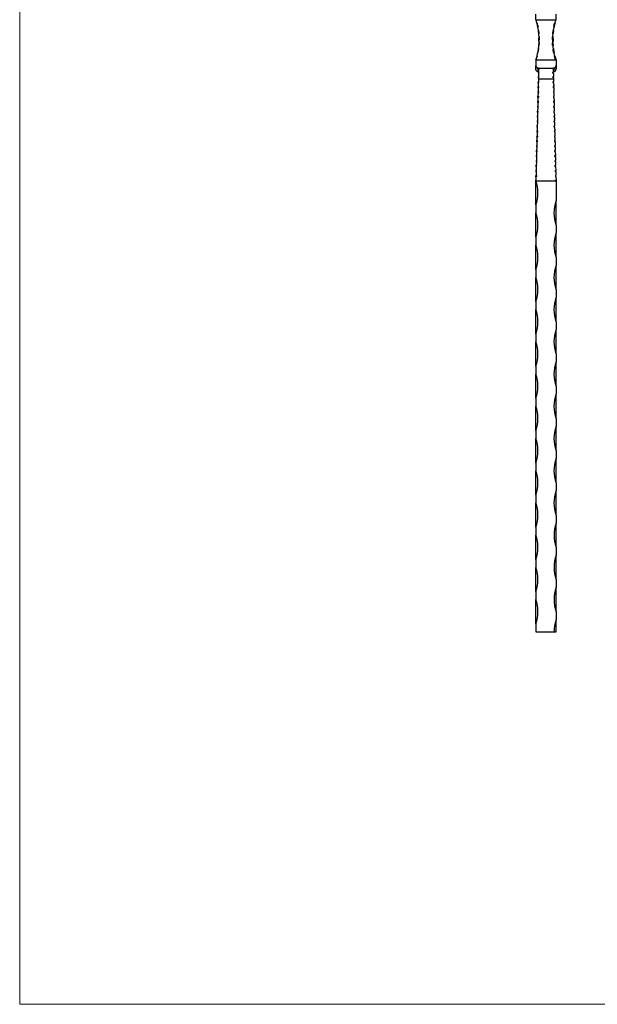
# Model space of a CAD drawing. Units: millimetres. Extents: x 50 to 2920, y 50 to 2050.
# Drawn here: x 50 to 768, y 50 to 1273 of the extents above; entities that cross this region are included whole.
import ezdxf

# ---------------------------------------------------------------- set-up
doc = ezdxf.new("R2010")
doc.units = ezdxf.units.MM
doc.header["$LTSCALE"] = 10

msp = doc.modelspace()

# ---------------------------------------------------------------- linework, layer by layer
at = {"color": 7, "linetype": 'Continuous', "lineweight": 18}
for p, q in [((50, 2050), (50, 50)), ((50, 50), (2920, 50))]:
    msp.add_line(p, q, dxfattribs=at)
at = {"color": 7, "linetype": 'Continuous', "lineweight": 25}
for p, q in [((691.2, 1272.5), (691.2, 1279.5)), ((691.2, 1272.5), (716.2, 1272.5)), ((716.2, 1272.5), (716.2, 1279.5)), ((694, 1263.9), (692.9, 1268.3)), ((692.9, 1268.3), (692.9, 1268.3)), ((694.3, 1259.5), (693.6, 1263.2)), ((713.1, 1259.5), (713.7, 1263.2)), ((713.4, 1263.9), (714.4, 1268.3)), ((714.4, 1268.3), (714.5, 1268.3)), ((694.9, 1259), (694.8, 1259)), ((695.3, 1255.4), (694.9, 1259)), ((695.2, 1249.7), (695.1, 1250.8)), ((695.7, 1247.9), (695.6, 1251.2)), ((695.6, 1251.2), (695.6, 1251.2)), ((711.7, 1247.9), (711.8, 1251.2)), ((711.8, 1251.2), (711.8, 1251.2)), ((712.1, 1255.4), (712.5, 1259)), ((712.2, 1249.7), (712.3, 1250.8)), ((712.5, 1259), (712.6, 1259)), ((694.2, 1232), (694.9, 1236)), ((695, 1242.9), (695.1, 1243.2)), ((695.1, 1243.7), (695.1, 1244.5)), ((695.1, 1243.9), (695.1, 1244.3)), ((695.4, 1240.4), (695.3, 1240.4)), ((695.4, 1240.4), (695.6, 1243.8)), ((712, 1240.4), (711.8, 1243.8)), ((712, 1240.4), (712, 1240.4)), ((712.3, 1243.7), (712.2, 1244.5)), ((712.3, 1243.9), (712.3, 1244.3)), ((712.3, 1242.9), (712.3, 1243.2)), ((713.2, 1232), (712.5, 1236)), ((691.7, 1222.5), (692.9, 1226.7)), ((694.2, 1232), (694.1, 1232)), ((713.2, 1232), (713.3, 1232)), ((715.7, 1222.5), (714.4, 1226.7)), ((691.2, 1222.5), (691.2, 1215.5)), ((691.2, 1222.5), (691.7, 1222.5)), ((691.7, 1222.5), (715.7, 1222.5)), ((693.7, 1212.3), (694.7, 1212.3)), ((694.2, 1212.5), (694.7, 1212.5)), ((694.7, 1212.5), (694.7, 1212.3)), ((694.7, 1212.5), (712.7, 1212.5)), ((694.7, 1212.5), (694.7, 1212.3)), ((695.2, 1212.3), (694.7, 1212.3)), ((695.2, 1211.4), (694.7, 1211.4)), ((712.2, 1212.3), (712.7, 1212.3)), ((712.2, 1211.4), (712.7, 1211.4)), ((712.7, 1212.5), (712.7, 1212.3)), ((712.7, 1212.5), (713.2, 1212.5)), ((712.7, 1212.5), (712.7, 1212.3)), ((712.7, 1212.3), (713.7, 1212.3)), ((716.2, 1222.5), (715.7, 1222.5)), ((716.2, 1222.5), (716.2, 1215.5)), ((693.7, 1208), (694.6, 1208)), ((694.3, 1199.2), (713, 1199.2)), ((694.3, 1199.2), (694.3, 1195.7)), ((694.9, 1201.8), (694.4, 1201.8)), ((694.9, 1200.3), (694.4, 1200.3)), ((695, 1206.1), (694.5, 1206.1)), ((695.1, 1207.5), (694.6, 1207.5)), ((712.3, 1207.5), (712.8, 1207.5)), ((712.3, 1206.1), (712.8, 1206.1)), ((712.4, 1201.8), (712.9, 1201.8)), ((712.5, 1200.3), (713, 1200.3)), ((712.8, 1208), (713.7, 1208)), ((713, 1199.2), (713.1, 1195.7)), ((694.1, 1188.1), (694, 1183.5)), ((694.2, 1194.2), (694.1, 1189.6)), ((694.6, 1189.6), (694.1, 1189.6)), ((694.6, 1188.1), (694.1, 1188.1)), ((694.7, 1194.2), (694.2, 1194.2)), ((694.8, 1195.7), (694.3, 1195.7)), ((694.6, 1189.6), (694.6, 1188.1)), ((694.7, 1194.2), (694.8, 1195.7)), ((713.1, 1195.7), (712.6, 1195.7)), ((712.6, 1194.2), (712.6, 1195.7)), ((713.1, 1194.2), (712.6, 1194.2)), ((713.3, 1189.6), (712.8, 1189.6)), ((712.8, 1189.6), (712.8, 1188.1)), ((713.3, 1188.1), (712.8, 1188.1)), ((713.1, 1194.2), (713.3, 1189.6)), ((713.3, 1188.1), (713.4, 1183.5)), ((693.8, 1175.9), (693.6, 1171.3)), ((693.9, 1182), (693.8, 1177.4)), ((694.3, 1177.4), (693.8, 1177.4)), ((694.3, 1175.9), (693.8, 1175.9)), ((694.4, 1182), (693.9, 1182)), ((694.5, 1183.5), (694, 1183.5)), ((694.3, 1177.4), (694.3, 1175.9)), ((694.5, 1183.5), (694.4, 1182)), ((713.4, 1183.5), (712.9, 1183.5)), ((712.9, 1183.5), (712.9, 1182)), ((713.4, 1182), (712.9, 1182)), ((713.6, 1177.4), (713.1, 1177.4)), ((713.1, 1177.4), (713.1, 1175.9)), ((713.6, 1175.9), (713.1, 1175.9)), ((713.4, 1182), (713.6, 1177.4)), ((713.6, 1175.9), (713.7, 1171.3)), ((693.5, 1163.6), (693.3, 1159.1)), ((693.6, 1169.8), (693.5, 1165.2)), ((694, 1165.2), (693.5, 1165.2)), ((694, 1163.6), (693.5, 1163.6)), ((694.1, 1171.3), (693.6, 1171.3)), ((694.1, 1169.8), (693.6, 1169.8)), ((694, 1163.6), (694, 1165.2)), ((694.1, 1171.3), (694.1, 1169.8)), ((713.7, 1171.3), (713.2, 1171.3)), ((713.2, 1171.3), (713.2, 1169.8)), ((713.7, 1169.8), (713.2, 1169.8)), ((713.9, 1165.2), (713.4, 1165.2)), ((713.4, 1163.6), (713.4, 1165.2)), ((713.9, 1163.6), (713.4, 1163.6)), ((713.7, 1169.8), (713.9, 1165.2)), ((713.9, 1163.6), (714, 1159.1)), ((693.2, 1151.4), (693, 1146.9)), ((693.3, 1157.5), (693.2, 1153)), ((693.7, 1153), (693.2, 1153)), ((693.7, 1151.4), (693.2, 1151.4)), ((693.8, 1159.1), (693.3, 1159.1)), ((693.8, 1157.5), (693.3, 1157.5)), ((693.7, 1151.4), (693.7, 1153)), ((693.8, 1159.1), (693.8, 1157.5)), ((714, 1159.1), (713.5, 1159.1)), ((713.5, 1159.1), (713.6, 1157.5)), ((714.1, 1157.5), (713.6, 1157.5)), ((714.2, 1153), (713.7, 1153)), ((713.7, 1151.4), (713.7, 1153)), ((714.2, 1151.4), (713.7, 1151.4)), ((714.1, 1157.5), (714.2, 1153)), ((714.2, 1151.4), (714.3, 1146.9)), ((692.8, 1139.1), (692.7, 1134.6)), ((693.3, 1139.1), (692.8, 1139.1)), ((693, 1145.2), (692.9, 1140.8)), ((693.4, 1140.7), (692.9, 1140.8)), ((693.5, 1146.9), (693, 1146.9)), ((693.5, 1145.2), (693, 1145.2)), ((693.3, 1139.1), (693.4, 1140.7)), ((693.5, 1145.2), (693.5, 1146.9)), ((714.3, 1146.9), (713.8, 1146.9)), ((713.9, 1145.2), (713.8, 1146.9)), ((714.4, 1145.2), (713.9, 1145.2)), ((714.5, 1140.8), (714, 1140.7)), ((714, 1139.1), (714, 1140.7)), ((714.5, 1139.1), (714, 1139.1)), ((714.4, 1145.2), (714.5, 1140.8)), ((714.5, 1139.1), (714.6, 1134.6)), ((692.5, 1126.8), (692.4, 1122.4)), ((693, 1126.8), (692.5, 1126.8)), ((692.7, 1133), (692.6, 1128.5)), ((693.1, 1128.5), (692.6, 1128.5)), ((693.2, 1134.6), (692.7, 1134.6)), ((693.2, 1132.9), (692.7, 1133)), ((693.1, 1128.5), (693, 1126.8)), ((693.2, 1134.6), (693.2, 1132.9)), ((714.6, 1134.6), (714.1, 1134.6)), ((714.1, 1134.6), (714.2, 1132.9)), ((714.7, 1133), (714.2, 1132.9)), ((714.8, 1128.5), (714.3, 1128.5)), ((714.3, 1128.5), (714.3, 1126.8)), ((714.8, 1126.8), (714.3, 1126.8)), ((714.7, 1133), (714.8, 1128.5)), ((714.8, 1126.8), (714.9, 1122.4)), ((692.2, 1114.5), (692.1, 1110.1)), ((692.7, 1114.5), (692.2, 1114.5)), ((692.4, 1120.7), (692.3, 1116.3)), ((692.8, 1116.2), (692.3, 1116.3)), ((692.9, 1122.4), (692.4, 1122.4)), ((692.9, 1120.7), (692.4, 1120.7)), ((692.7, 1114.5), (692.8, 1116.2)), ((692.9, 1122.4), (692.9, 1120.7)), ((714.9, 1122.4), (714.4, 1122.4)), ((714.4, 1122.4), (714.5, 1120.7)), ((715, 1120.7), (714.5, 1120.7)), ((715.1, 1116.3), (714.6, 1116.2)), ((714.6, 1114.5), (714.6, 1116.2)), ((715.1, 1114.5), (714.6, 1114.5)), ((715, 1120.7), (715.1, 1116.3)), ((715.1, 1114.5), (715.2, 1110.1)), ((691.9, 1102.2), (691.8, 1097.9)), ((692.4, 1102.2), (691.9, 1102.2)), ((692.1, 1108.4), (692, 1104)), ((692.5, 1104), (692, 1104)), ((692.6, 1110.1), (692.1, 1110.1)), ((692.6, 1108.3), (692.1, 1108.4)), ((692.4, 1102.2), (692.5, 1104)), ((692.6, 1108.3), (692.6, 1110.1)), ((715.2, 1110.1), (714.7, 1110.1)), ((714.8, 1108.3), (714.7, 1110.1)), ((715.3, 1108.4), (714.8, 1108.3)), ((715.4, 1104), (714.9, 1104)), ((714.9, 1102.2), (714.9, 1104)), ((715.4, 1102.2), (714.9, 1102.2)), ((715.3, 1108.4), (715.4, 1104)), ((715.4, 1102.2), (715.5, 1097.9)), ((691.6, 1089.9), (691.5, 1085.6)), ((692.1, 1089.9), (691.6, 1089.9)), ((691.8, 1096), (691.7, 1091.7)), ((692.2, 1091.7), (691.7, 1091.7)), ((692.3, 1097.8), (691.8, 1097.9)), ((692.3, 1096), (691.8, 1096)), ((692.1, 1089.9), (692.2, 1091.7)), ((692.3, 1096), (692.3, 1097.8)), ((715.5, 1097.9), (715, 1097.8)), ((715.1, 1096), (715, 1097.8)), ((715.6, 1096), (715.1, 1096)), ((715.7, 1091.7), (715.2, 1091.7)), ((715.2, 1089.9), (715.2, 1091.7)), ((715.7, 1089.9), (715.2, 1089.9)), ((715.6, 1096), (715.7, 1091.7)), ((715.7, 1089.9), (715.9, 1085.6)), ((691.3, 1077.5), (691.2, 1073.3)), ((691.8, 1077.5), (691.3, 1077.5)), ((691.5, 1083.7), (691.4, 1079.4)), ((691.9, 1079.4), (691.4, 1079.4)), ((692, 1085.6), (691.5, 1085.6)), ((692, 1083.7), (691.5, 1083.7)), ((691.9, 1079.4), (691.8, 1077.5)), ((692, 1083.7), (692, 1085.6)), ((715.9, 1085.6), (715.4, 1085.6)), ((715.4, 1083.7), (715.4, 1085.6)), ((715.9, 1083.7), (715.4, 1083.7)), ((716, 1079.4), (715.5, 1079.4)), ((715.5, 1079.4), (715.6, 1077.5)), ((716.1, 1077.5), (715.6, 1077.5)), ((715.9, 1083.7), (716, 1079.4)), ((716.1, 1077.5), (716.2, 1073.3)), ((691.7, 1073.3), (691.2, 1073.3)), ((691.2, 1072.7), (691.2, 1072.5)), ((691.7, 1072.7), (691.2, 1072.7)), ((691.2, 1072.5), (716.2, 1072.5)), ((691.2, 1042.5), (691.2, 1072.5)), ((691.7, 1072.7), (691.7, 1073.3)), ((716.2, 1073.3), (715.7, 1073.3)), ((715.7, 1072.7), (715.7, 1073.3)), ((715.7, 1072.7), (716.2, 1072.7)), ((716.2, 1072.7), (716.2, 1072.5)), ((716.2, 1072.5), (716.2, 1047.5)), ((691.2, 1042.5), (691.2, 1032.5)), ((716.2, 1017.5), (716.2, 1047.5)), ((691.2, 1002.5), (691.2, 1032.5)), ((716.2, 1017.5), (716.2, 1007.5)), ((691.2, 1002.5), (691.2, 992.5)), ((716.2, 977.5), (716.2, 1007.5)), ((691.2, 962.5), (691.2, 992.5)), ((716.2, 977.5), (716.2, 967.5)), ((716.2, 937.5), (716.2, 967.5)), ((691.2, 962.5), (691.2, 952.5)), ((691.2, 922.5), (691.2, 952.5)), ((716.2, 937.5), (716.2, 927.5)), ((691.2, 922.5), (691.2, 912.5)), ((716.2, 897.5), (716.2, 927.5)), ((691.2, 882.5), (691.2, 912.5)), ((716.2, 897.5), (716.2, 887.5)), ((691.2, 882.5), (691.2, 872.5)), ((716.2, 857.5), (716.2, 887.5)), ((691.2, 842.5), (691.2, 872.5)), ((716.2, 857.5), (716.2, 847.5)), ((716.2, 817.5), (716.2, 847.5)), ((691.2, 842.5), (691.2, 832.5)), ((691.2, 802.5), (691.2, 832.5)), ((716.2, 817.5), (716.2, 807.5)), ((716.2, 777.5), (716.2, 807.5)), ((691.2, 802.5), (691.2, 792.5)), ((691.2, 762.5), (691.2, 792.5)), ((716.2, 777.5), (716.2, 767.5)), ((691.2, 762.5), (691.2, 752.5)), ((716.2, 737.5), (716.2, 767.5)), ((691.2, 722.5), (691.2, 752.5)), ((716.2, 737.5), (716.2, 727.5)), ((691.2, 722.5), (691.2, 712.5)), ((716.2, 697.5), (716.2, 727.5)), ((691.2, 682.5), (691.2, 712.5)), ((716.2, 697.5), (716.2, 687.5)), ((716.2, 657.5), (716.2, 687.5)), ((691.2, 682.5), (691.2, 672.5)), ((691.2, 642.5), (691.2, 672.5)), ((716.2, 657.5), (716.2, 647.5)), ((691.2, 642.5), (691.2, 632.5)), ((716.2, 617.5), (716.2, 647.5)), ((691.2, 602.5), (691.2, 632.5)), ((716.2, 617.5), (716.2, 607.5)), ((691.2, 602.5), (691.2, 592.5)), ((716.2, 577.5), (716.2, 607.5)), ((691.2, 562.5), (691.2, 592.5)), ((716.2, 577.5), (716.2, 567.5)), ((691.2, 562.5), (691.2, 552.5)), ((716.2, 537.5), (716.2, 567.5)), ((691.2, 522.5), (691.2, 552.5)), ((716.2, 537.5), (716.2, 527.5)), ((716.2, 512.5), (716.2, 527.5)), ((691.2, 522.5), (691.2, 512.5)), ((691.2, 512.5), (713.7, 512.5)), ((713.7, 512.5), (716.2, 512.5))]:
    msp.add_line(p, q, dxfattribs=at)
at = {"color": 7, "linetype": 'Continuous', "lineweight": 25, "flags": 128}
for points in [[(694.7, 1211.4), (694.6, 1210.1), (694.6, 1208.8), (694.6, 1207.5)], [(694.7, 1211.4), (694.7, 1211.6), (694.7, 1212.3)], [(695.2, 1211.4), (695.2, 1211.7), (695.2, 1212), (695.2, 1212.3)], [(712.2, 1211.4), (712.2, 1211.7), (712.2, 1212), (712.2, 1212.3)], [(712.7, 1211.4), (712.7, 1211.6), (712.7, 1212.3)], [(712.7, 1211.4), (712.7, 1210.1), (712.8, 1208.8), (712.8, 1207.5)], [(694.4, 1200.3), (694.4, 1200), (694.4, 1199.6), (694.3, 1199.2)], [(694.5, 1206.1), (694.5, 1204.7), (694.4, 1203.2), (694.4, 1201.8)], [(694.4, 1200.3), (694.4, 1201.1), (694.4, 1201.8)], [(694.5, 1206.1), (694.5, 1206.8), (694.6, 1207.5)], [(694.9, 1200.3), (694.9, 1200.8), (694.9, 1201.3), (694.9, 1201.8)], [(695, 1206.1), (695, 1206.6), (695, 1207), (695.1, 1207.5)], [(712.3, 1206.1), (712.3, 1206.6), (712.3, 1207), (712.3, 1207.5)], [(712.5, 1200.3), (712.5, 1200.8), (712.5, 1201.3), (712.4, 1201.8)], [(712.8, 1206.1), (712.8, 1206.8), (712.8, 1207.5)], [(712.8, 1206.1), (712.9, 1204.7), (712.9, 1203.2), (712.9, 1201.8)], [(713, 1200.3), (713, 1201.1), (712.9, 1201.8)], [(713, 1200.3), (713, 1200), (713, 1199.6), (713, 1199.2)], [(694.1, 1188.1), (694.1, 1188.9), (694.1, 1189.6)], [(694.2, 1194.2), (694.2, 1195), (694.3, 1195.7)], [(713.1, 1194.2), (713.1, 1195), (713.1, 1195.7)], [(713.3, 1188.1), (713.3, 1188.9), (713.3, 1189.6)], [(693.8, 1175.9), (693.8, 1175.9), (693.8, 1176.7), (693.8, 1177.4)], [(693.9, 1182), (693.9, 1182.8), (694, 1183.5)], [(713.4, 1182), (713.4, 1182.8), (713.4, 1183.5)], [(713.6, 1175.9), (713.6, 1175.9), (713.6, 1176.7), (713.6, 1177.4)], [(693.5, 1163.6), (693.5, 1163.7), (693.5, 1164.5), (693.5, 1165.2)], [(693.6, 1169.8), (693.6, 1169.8), (693.6, 1170.6), (693.6, 1171.3)], [(713.7, 1169.8), (713.7, 1169.8), (713.7, 1170.6), (713.7, 1171.3)], [(713.9, 1163.6), (713.9, 1163.7), (713.9, 1164.5), (713.9, 1165.2)], [(693.2, 1151.4), (693.2, 1151.5), (693.2, 1152.3), (693.2, 1153)], [(693.3, 1157.5), (693.3, 1157.6), (693.3, 1158.4), (693.3, 1159.1)], [(714.1, 1157.5), (714.1, 1157.6), (714, 1158.4), (714, 1159.1)], [(714.2, 1151.4), (714.2, 1151.5), (714.2, 1152.3), (714.2, 1153)], [(692.8, 1139.1), (692.8, 1139.3), (692.9, 1140.1), (692.9, 1140.8)], [(693, 1145.2), (693, 1145.4), (693, 1146.2), (693, 1146.9)], [(714.4, 1145.2), (714.4, 1145.4), (714.3, 1146.2), (714.3, 1146.9)], [(714.5, 1139.1), (714.5, 1139.3), (714.5, 1140.1), (714.5, 1140.8)], [(692.5, 1126.8), (692.5, 1127.1), (692.6, 1127.8), (692.6, 1128.5)], [(692.7, 1133), (692.7, 1133.2), (692.7, 1133.9), (692.7, 1134.6)], [(714.7, 1133), (714.7, 1133.2), (714.6, 1133.9), (714.6, 1134.6)], [(714.8, 1126.8), (714.8, 1127.1), (714.8, 1127.8), (714.8, 1128.5)], [(692.2, 1114.5), (692.2, 1114.8), (692.3, 1115.6), (692.3, 1116.3)], [(692.4, 1120.7), (692.4, 1120.9), (692.4, 1121.7), (692.4, 1122.4)], [(715, 1120.7), (715, 1120.9), (715, 1121.7), (714.9, 1122.4)], [(715.1, 1114.5), (715.1, 1114.8), (715.1, 1115.6), (715.1, 1116.3)], [(691.9, 1102.2), (691.9, 1102.6), (691.9, 1103.3), (692, 1104)], [(692.1, 1108.4), (692.1, 1108.7), (692.1, 1109.5), (692.1, 1110.1)], [(715.3, 1108.4), (715.3, 1108.7), (715.3, 1109.5), (715.2, 1110.1)], [(715.4, 1102.2), (715.4, 1102.6), (715.4, 1103.3), (715.4, 1104)], [(691.6, 1089.9), (691.6, 1090.3), (691.6, 1091.1), (691.7, 1091.7)], [(691.8, 1096), (691.8, 1096.5), (691.8, 1097.2), (691.8, 1097.9)], [(715.6, 1096), (715.6, 1096.5), (715.6, 1097.2), (715.5, 1097.9)], [(715.7, 1089.9), (715.7, 1090.3), (715.7, 1091.1), (715.7, 1091.7)], [(691.3, 1077.5), (691.3, 1078.1), (691.3, 1078.8), (691.4, 1079.4)], [(691.5, 1083.7), (691.5, 1084.2), (691.5, 1084.9), (691.5, 1085.6)], [(715.9, 1083.7), (715.9, 1084.2), (715.9, 1084.9), (715.9, 1085.6)], [(716.1, 1077.5), (716, 1078.1), (716, 1078.8), (716, 1079.4)], [(691.2, 1072.7), (691.2, 1072.8), (691.2, 1072.9), (691.2, 1072.9), (691.2, 1073), (691.2, 1073.1), (691.2, 1073.1), (691.2, 1073.2), (691.2, 1073.3)], [(716.2, 1072.7), (716.2, 1072.8), (716.2, 1072.9), (716.2, 1072.9), (716.2, 1073), (716.2, 1073.1), (716.2, 1073.1), (716.2, 1073.2), (716.2, 1073.3)]]:
    msp.add_lwpolyline(points, dxfattribs=at)
at = {"color": 7, "linetype": 'Continuous', "lineweight": 25}
for centre, radius, start, end in [((615.1, 1247.5), 80.1, 11.4396, 15.3897), ((615.1, 1247.5), 80.1, 5.2645, 8.5879), ((792.3, 1247.5), 80.1, 171.4121, 174.7355), ((792.3, 1247.5), 80.1, 164.6103, 168.5604), ((615.1, 1247.5), 80.1, 0.996, 2.9763), ((792.3, 1247.5), 80.1, 177.0237, 179.004), ((615.1, 1247.5), 80.1, 348.5257, 352.0867), ((615.1, 1247.5), 80.1, 354.5639, 357.6778), ((792.3, 1247.5), 80.1, 182.3222, 185.4361), ((792.3, 1247.5), 80.1, 187.9133, 191.4743), ((615.1, 1247.5), 80.1, 341.8194, 345.3492), ((792.3, 1247.5), 80.1, 194.6508, 198.1806), ((647.4, 1057.5), 46.3, 341.0754, 18.9246), ((759.9, 1032.5), 46.3, 161.0754, 198.9246), ((647.4, 1017.5), 46.3, 341.0754, 18.9246), ((759.9, 992.5), 46.3, 161.0754, 198.9246), ((647.4, 977.5), 46.3, 341.0754, 18.9246), ((759.9, 952.5), 46.3, 161.0754, 198.9246), ((647.4, 937.5), 46.3, 341.0754, 18.9246), ((759.9, 912.5), 46.3, 161.0754, 198.9246), ((647.4, 897.5), 46.3, 341.0754, 18.9246), ((759.9, 872.5), 46.3, 161.0754, 198.9246), ((647.4, 857.5), 46.3, 341.0754, 18.9246), ((759.9, 832.5), 46.3, 161.0754, 198.9246), ((647.4, 817.5), 46.3, 341.0754, 18.9246), ((759.9, 792.5), 46.3, 161.0754, 198.9246), ((647.4, 777.5), 46.3, 341.0754, 18.9246), ((759.9, 752.5), 46.3, 161.0754, 198.9246), ((647.4, 737.5), 46.3, 341.0754, 18.9246), ((759.9, 712.5), 46.3, 161.0754, 198.9246), ((647.4, 697.5), 46.3, 341.0754, 18.9246), ((759.9, 672.5), 46.3, 161.0754, 198.9246), ((647.4, 657.5), 46.3, 341.0754, 18.9246), ((759.9, 632.5), 46.2, 161.0754, 198.9246), ((647.4, 617.5), 46.3, 341.0754, 18.9246), ((759.9, 592.5), 46.2, 161.0754, 198.9246), ((647.4, 577.5), 46.3, 341.0754, 18.9246), ((759.9, 552.5), 46.2, 161.0754, 198.9246), ((647.4, 537.5), 46.3, 341.0754, 18.9246), ((759.9, 512.5), 46.2, 161.0754, 180)]:
    msp.add_arc(centre, radius, start, end, dxfattribs=at)
for points in [[(692.3, 1268.8), (692, 1270.1), (691.6, 1271.3), (691.2, 1272.5)], [(715.1, 1268.8), (715.4, 1270.1), (715.8, 1271.3), (716.2, 1272.5)], [(695.1, 1251.7), (695, 1252.7), (694.9, 1253.8), (694.8, 1254.8)], [(695.1, 1244.4), (695.2, 1245.4), (695.2, 1246.4), (695.2, 1247.4)], [(712.2, 1244.4), (712.2, 1245.4), (712.2, 1246.4), (712.2, 1247.4)], [(712.3, 1251.7), (712.3, 1252.7), (712.4, 1253.8), (712.5, 1254.8)], [(692.6, 1227.4), (693, 1228.7), (693.3, 1230.2), (693.6, 1231.6)], [(714.8, 1227.4), (714.4, 1228.7), (714.1, 1230.2), (713.8, 1231.6)], [(693.7, 1212.3), (693.7, 1211), (693.7, 1209.6), (693.7, 1208)], [(713.7, 1208), (713.7, 1209.6), (713.7, 1211), (713.7, 1212.3)]]:
    msp.add_open_spline(points, degree=3, dxfattribs=at)
for points, knots in [([(692.3, 1268.8), (692.3, 1268.7), (692.3, 1268.7), (692.4, 1268.6), (692.5, 1268.5), (692.6, 1268.4), (692.7, 1268.3), (692.9, 1268.3)], [0, 0, 0, 0, 0.25, 0.25, 0.5, 0.5, 1, 1, 1, 1]), ([(694, 1263.9), (694, 1263.8), (693.9, 1263.8), (693.7, 1263.7), (693.7, 1263.6), (693.6, 1263.4), (693.6, 1263.3), (693.6, 1263.2)], [0, 0, 0, 0, 0.184716, 0.369272, 0.558846, 0.765927, 1, 1, 1, 1]), ([(694.3, 1259.5), (694.3, 1259.4), (694.3, 1259.3), (694.4, 1259.2), (694.6, 1259.1), (694.7, 1259), (694.8, 1259)], [0, 0, 0, 0, 0.252705, 0.505541, 0.752315, 1, 1, 1, 1]), ([(713.1, 1259.5), (713.1, 1259.4), (713, 1259.3), (712.9, 1259.2), (712.8, 1259.1), (712.6, 1259), (712.6, 1259)], [0, 0, 0, 0, 0.252705, 0.505541, 0.752315, 1, 1, 1, 1]), ([(713.4, 1263.9), (713.4, 1263.8), (713.5, 1263.8), (713.6, 1263.7), (713.7, 1263.6), (713.8, 1263.4), (713.7, 1263.3), (713.7, 1263.2)], [0, 0, 0, 0, 0.184716, 0.369272, 0.558846, 0.765927, 1, 1, 1, 1]), ([(715.1, 1268.8), (715, 1268.7), (715, 1268.7), (714.9, 1268.6), (714.9, 1268.5), (714.8, 1268.4), (714.6, 1268.3), (714.5, 1268.3)], [0, 0, 0, 0, 0.25, 0.25, 0.5, 0.5, 1, 1, 1, 1]), ([(695.1, 1249.8), (695.1, 1249.8), (695, 1249.7), (694.8, 1249.5), (694.5, 1249.2), (694.4, 1248.8), (694.3, 1248.3), (694.3, 1247.6), (694.3, 1246.9), (694.5, 1246.2), (694.7, 1245.7), (694.9, 1245.5), (695.1, 1245.3)], [0, 0, 0, 0, 0.001177, 0.099262, 0.183579, 0.255677, 0.376286, 0.481146, 0.692187, 0.773411, 0.877367, 1, 1, 1, 1]), ([(695.3, 1255.4), (695.2, 1255.4), (695.1, 1255.3), (695, 1255.2), (694.9, 1255.1), (694.8, 1255), (694.8, 1254.9), (694.8, 1254.8)], [0, 0, 0, 0, 0.206905, 0.413735, 0.622877, 0.837713, 1, 1, 1, 1]), ([(695.1, 1251.7), (695.1, 1251.6), (695.1, 1251.5), (695.2, 1251.4), (695.3, 1251.3), (695.5, 1251.2), (695.5, 1251.2), (695.6, 1251.2)], [0, 0, 0, 0, 0.223618, 0.447305, 0.67049, 0.892344, 1, 1, 1, 1]), ([(695.1, 1249.8), (695.1, 1249.9), (695.1, 1250.2), (695.1, 1250.5), (695.1, 1250.7)], [0, 0, 0, 0, 0.19676, 1, 1, 1, 1]), ([(695.3, 1248.2), (695.2, 1248.3), (695.2, 1248.6), (695.2, 1248.8), (695.2, 1248.9), (695.2, 1248.9), (695.2, 1248.9)], [0, 0, 0, 0, 0.69589, 0.936351, 0.996463, 1, 1, 1, 1]), ([(695.7, 1247.9), (695.5, 1247.9), (695.4, 1247.8), (695.2, 1247.6), (695.2, 1247.5), (695.2, 1247.4)], [0, 0, 0, 0, 0.5, 0.5, 1, 1, 1, 1]), ([(695.3, 1248.2), (695.3, 1248.1), (695.4, 1248), (695.5, 1248), (695.6, 1248), (695.7, 1248)], [0, 0, 0, 0, 0.374103, 0.748317, 1, 1, 1, 1]), ([(712.1, 1248.2), (712.1, 1248.1), (712, 1248), (711.8, 1248), (711.7, 1248), (711.7, 1248)], [0, 0, 0, 0, 0.374103, 0.748317, 1, 1, 1, 1]), ([(711.7, 1247.9), (711.8, 1247.9), (711.9, 1247.8), (712.1, 1247.6), (712.2, 1247.5), (712.2, 1247.4)], [0, 0, 0, 0, 0.5, 0.5, 1, 1, 1, 1]), ([(712.3, 1251.7), (712.3, 1251.6), (712.3, 1251.5), (712.2, 1251.4), (712, 1251.3), (711.9, 1251.2), (711.8, 1251.2), (711.8, 1251.2)], [0, 0, 0, 0, 0.223618, 0.447305, 0.67049, 0.892344, 1, 1, 1, 1]), ([(712.1, 1255.4), (712.1, 1255.4), (712.2, 1255.3), (712.4, 1255.2), (712.5, 1255.1), (712.5, 1255), (712.5, 1254.9), (712.5, 1254.8)], [0, 0, 0, 0, 0.206905, 0.413735, 0.622877, 0.837713, 1, 1, 1, 1]), ([(712.1, 1248.2), (712.1, 1248.3), (712.2, 1248.6), (712.2, 1248.8), (712.2, 1248.9), (712.2, 1248.9), (712.2, 1248.9)], [0, 0, 0, 0, 0.69589, 0.936351, 0.996463, 1, 1, 1, 1]), ([(712.2, 1249.8), (712.2, 1249.8), (712.2, 1250.2), (712.2, 1250.5), (712.2, 1250.7)], [0, 0, 0, 0, 0.227967, 1, 1, 1, 1]), ([(712.3, 1245.3), (712.4, 1245.4), (712.6, 1245.6), (712.8, 1245.9), (713, 1246.3), (713, 1246.7), (713.1, 1247.5), (713.1, 1248.2), (712.9, 1248.8), (712.7, 1249.3), (712.5, 1249.7), (712.2, 1249.8), (712.2, 1249.8)], [0, 0, 0, 0, 0.07329, 0.157632, 0.229765, 0.350419, 0.455316, 0.66642, 0.747684, 0.851676, 0.978464, 1, 1, 1, 1]), ([(694.4, 1236.6), (694.5, 1237.4), (694.7, 1238.5), (694.8, 1239.6), (694.8, 1239.9)], [0, 0, 0, 0, 0.708408, 1, 1, 1, 1]), ([(694.4, 1236.6), (694.4, 1236.5), (694.4, 1236.3), (694.6, 1236.1), (694.7, 1236), (694.9, 1236)], [0, 0, 0, 0, 0.5, 0.5, 1, 1, 1, 1]), ([(695.3, 1240.4), (695.3, 1240.4), (695.2, 1240.4), (695, 1240.3), (694.9, 1240.2), (694.8, 1240), (694.8, 1240), (694.8, 1239.9)], [0, 0, 0, 0, 0.22187, 0.443631, 0.668628, 0.898929, 1, 1, 1, 1]), ([(695, 1242.5), (695, 1242.6), (695, 1242.8), (695.1, 1243), (695.1, 1243)], [0, 0, 0, 0, 0.998349, 1, 1, 1, 1]), ([(695.1, 1244.4), (695.1, 1244.3), (695.1, 1244.2), (695.2, 1244), (695.3, 1243.9), (695.5, 1243.9), (695.6, 1243.9), (695.6, 1243.8)], [0, 0, 0, 0, 0.217148, 0.434255, 0.650487, 0.865219, 1, 1, 1, 1]), ([(712.2, 1244.4), (712.2, 1244.3), (712.2, 1244.2), (712.2, 1244), (712, 1243.9), (711.9, 1243.9), (711.8, 1243.9), (711.8, 1243.8)], [0, 0, 0, 0, 0.217148, 0.434255, 0.650487, 0.865219, 1, 1, 1, 1]), ([(712, 1240.4), (712.1, 1240.4), (712.2, 1240.4), (712.4, 1240.3), (712.5, 1240.2), (712.5, 1240), (712.5, 1240), (712.5, 1239.9)], [0, 0, 0, 0, 0.22187, 0.443631, 0.668628, 0.898929, 1, 1, 1, 1]), ([(712.3, 1242.5), (712.3, 1242.6), (712.3, 1242.8), (712.3, 1243), (712.3, 1243)], [0, 0, 0, 0, 0.998349, 1, 1, 1, 1]), ([(712.9, 1236.6), (712.8, 1237.4), (712.7, 1238.5), (712.6, 1239.6), (712.5, 1239.9)], [0, 0, 0, 0, 0.708408, 1, 1, 1, 1]), ([(712.9, 1236.6), (712.9, 1236.5), (712.9, 1236.3), (712.8, 1236.1), (712.6, 1236), (712.5, 1236)], [0, 0, 0, 0, 0.5, 0.5, 1, 1, 1, 1]), ([(692.6, 1227.4), (692.6, 1227.3), (692.6, 1227.1), (692.6, 1226.9), (692.7, 1226.8), (692.9, 1226.7), (692.9, 1226.7), (692.9, 1226.7)], [0, 0, 0, 0, 0.3023757, 0.5224631, 0.7438657, 0.9333359, 1, 1, 1, 1]), ([(694.1, 1232), (694, 1232), (693.9, 1232), (693.8, 1231.9), (693.7, 1231.8), (693.6, 1231.7), (693.6, 1231.6), (693.6, 1231.6)], [0, 0, 0, 0, 0.218641, 0.436716, 0.670012, 0.925901, 1, 1, 1, 1]), ([(713.3, 1232), (713.3, 1232), (713.4, 1232), (713.6, 1231.9), (713.7, 1231.8), (713.8, 1231.7), (713.8, 1231.6), (713.8, 1231.6)], [0, 0, 0, 0, 0.218641, 0.436716, 0.670012, 0.925901, 1, 1, 1, 1]), ([(714.8, 1227.4), (714.8, 1227.3), (714.8, 1227.1), (714.7, 1226.9), (714.6, 1226.8), (714.5, 1226.7), (714.4, 1226.7), (714.4, 1226.7)], [0, 0, 0, 0, 0.3023757, 0.5224631, 0.7438657, 0.9333359, 1, 1, 1, 1]), ([(691.2, 1215.5), (691.2, 1215.2), (691.3, 1214.5), (691.9, 1213.5), (692.6, 1212.9), (693.5, 1212.6), (694, 1212.5), (694.2, 1212.5)], [0, 0, 0, 0, 0.2266088, 0.4526427, 0.6927882, 0.87504, 1, 1, 1, 1]), ([(691.2, 1215.2), (691.2, 1214.8), (691.2, 1214.5), (691.5, 1213.8), (691.6, 1213.5), (692.1, 1213), (692.3, 1212.7), (692.8, 1212.5), (693, 1212.4), (693.3, 1212.3), (693.5, 1212.3), (693.7, 1212.3)], [0, 0, 0, 0, 0.25, 0.25, 0.5, 0.5, 0.75, 0.75, 0.875, 0.875, 1, 1, 1, 1]), ([(691.2, 1211.1), (691.2, 1211.5), (691.2, 1213), (691.2, 1214.3), (691.2, 1215.2)], [0, 0, 0, 0, 0.2863506, 1, 1, 1, 1]), ([(693.7, 1208), (693.5, 1208), (693.3, 1208), (693, 1208.1), (692.8, 1208.2), (692.5, 1208.4), (692.3, 1208.5), (692.1, 1208.8), (691.9, 1208.9), (691.7, 1209.2), (691.6, 1209.3), (691.5, 1209.7), (691.4, 1209.9), (691.3, 1210.2), (691.2, 1210.4), (691.2, 1210.7), (691.2, 1210.9), (691.2, 1211.1)], [0, 0, 0, 0, 0.125, 0.125, 0.25, 0.25, 0.375, 0.375, 0.5, 0.5, 0.625, 0.625, 0.75, 0.75, 0.875, 0.875, 1, 1, 1, 1]), ([(713.2, 1212.5), (713.5, 1212.6), (714.1, 1212.6), (714.9, 1213), (715.6, 1213.6), (716.1, 1214.5), (716.1, 1215.2), (716.2, 1215.5)], [0, 0, 0, 0, 0.177765, 0.354779, 0.549733, 0.778861, 1, 1, 1, 1]), ([(713.7, 1212.3), (713.9, 1212.3), (714, 1212.3), (714.4, 1212.4), (714.5, 1212.5), (714.9, 1212.6), (715, 1212.7), (715.3, 1213), (715.4, 1213.1), (715.6, 1213.4), (715.7, 1213.5), (715.9, 1213.8), (716, 1214), (716.1, 1214.5), (716.2, 1214.8), (716.2, 1215.2)], [0, 0, 0, 0, 0.125, 0.125, 0.25, 0.25, 0.375, 0.375, 0.5, 0.5, 0.625, 0.625, 0.75, 0.75, 1, 1, 1, 1]), ([(713.7, 1208), (713.9, 1208), (714, 1208), (714.4, 1208.1), (714.6, 1208.2), (714.9, 1208.4), (715, 1208.5), (715.3, 1208.8), (715.4, 1208.9), (715.6, 1209.2), (715.7, 1209.3), (715.9, 1209.7), (716, 1209.9), (716.1, 1210.2), (716.1, 1210.4), (716.2, 1210.7), (716.2, 1210.9), (716.2, 1211.1)], [0, 0, 0, 0, 0.125, 0.125, 0.25, 0.25, 0.375, 0.375, 0.5, 0.5, 0.625, 0.625, 0.75, 0.75, 0.875, 0.875, 1, 1, 1, 1]), ([(716.2, 1215.2), (716.2, 1214.3), (716.2, 1213), (716.2, 1211.5), (716.2, 1211.1)], [0, 0, 0, 0, 0.713649, 1, 1, 1, 1])]:
    msp.add_open_spline(points, degree=3, knots=knots, dxfattribs=at)

doc.saveas('drawing.dxf')
